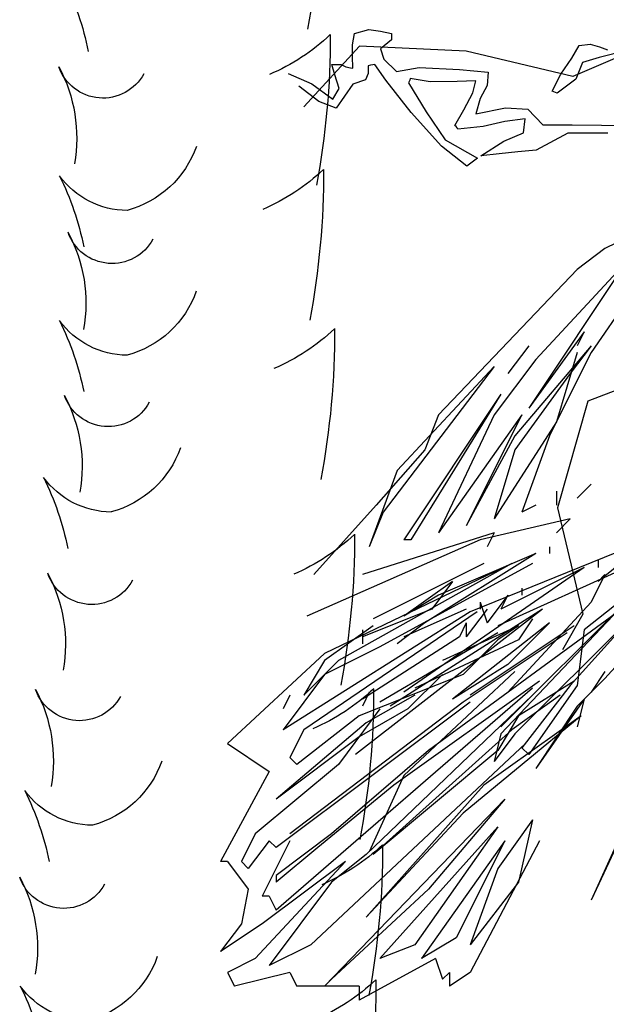
# Model space of a CAD drawing. Units: inches. Extents: x -1132 to 51787, y -67756 to -27722.
# Drawn here: x 19984 to 20590, y -57925 to -56909 of the extents above; entities that cross this region are included whole.
import ezdxf

# ---------------------------------------------------------------- set-up
doc = ezdxf.new("R2010")
doc.units = ezdxf.units.IN
doc.header["$MEASUREMENT"] = 0
doc.layers.add('freecads.com', color=7, linetype='Continuous')

msp = doc.modelspace()

# ---------------------------------------------------------------- linework, layer by layer
at = {"layer": 'freecads.com'}
for p, q in [((20327.9, -56935.3), (20329.9, -56923.7)), ((20329.9, -56923.7), (20344.6, -56919.5)), ((20344.6, -56919.5), (20356.8, -56921.1)), ((20356.8, -56921.1), (20368.1, -56923.7)), ((20368.1, -56923.7), (20368.1, -56925.8)), ((20665.1, -56920.9), (20555.1, -56968)), ((20368.1, -56930.2), (20356.5, -56939.5)), ((20368.1, -56925.8), (20368.1, -56928)), ((20368.1, -56928), (20368.1, -56930.2)), ((20561.6, -56936), (20572.9, -56934.5)), ((20572.9, -56934.5), (20582.7, -56937.4)), ((20335.1, -56936.6), (20277.5, -56999.4)), ((20327.9, -56947.1), (20327.9, -56935.3)), ((20445.1, -56941.8), (20335.1, -56936.6)), ((20356.5, -56939.5), (20360, -56950.2)), ((20555.1, -56968), (20445.1, -56941.8)), ((20554, -56949.2), (20561.6, -56936)), ((20610.8, -56941.1), (20582.4, -56948.3)), ((20582.7, -56937.4), (20591.1, -56940.3)), ((20328.2, -56959.2), (20327.9, -56947.1)), ((20360, -56950.2), (20373.3, -56962.8)), ((20542.6, -56965.6), (20554, -56949.2)), ((20565, -56953.4), (20558.2, -56970.6)), ((20582.4, -56948.3), (20565, -56953.4)), ((20261.3, -56965), (20285.7, -56975.7)), ((20306.5, -56955.6), (20309.9, -56955.6)), ((20309.6, -56966.3), (20306.5, -56955.6)), ((20309.9, -56955.6), (20313.2, -56955.6)), ((20313.2, -56955.6), (20316, -56955.6)), ((20316, -56955.6), (20320.9, -56958.1)), ((20320.9, -56958.1), (20325.6, -56959.1)), ((20325.6, -56959.1), (20328.2, -56959.2)), ((20344, -56964.8), (20341.3, -56971.5)), ((20346.4, -56956.3), (20343.8, -56957)), ((20343.8, -56957), (20344, -56964.8)), ((20348.7, -56955.8), (20346.4, -56956.3)), ((20350.7, -56955.6), (20348.7, -56955.8)), ((20362.1, -56971.8), (20350.7, -56955.6)), ((20373.3, -56962.8), (20396.5, -56958.8)), ((20396.5, -56958.8), (20438.3, -56960.8)), ((20438.3, -56960.8), (20467.9, -56963.6)), ((20467.9, -56963.6), (20466.8, -56977.1)), ((20533.8, -56983.2), (20542.6, -56965.6)), ((20285.7, -56975.7), (20307.3, -56991.2)), ((20314.1, -56980.5), (20309.6, -56966.3)), ((20341.3, -56971.5), (20328.2, -56975.9)), ((20388.4, -57005), (20362.1, -56971.8)), ((20386.3, -56973), (20385.4, -56974.5)), ((20385.4, -56974.5), (20403.7, -57004.3)), ((20386.9, -56971.6), (20386.3, -56973)), ((20387.2, -56970.1), (20386.9, -56971.6)), ((20408, -56973.6), (20387.2, -56970.1)), ((20435.8, -56973.2), (20408, -56973.6)), ((20454.9, -56972.3), (20435.8, -56973.2)), ((20451.9, -56984.8), (20454.9, -56972.3)), ((20558.2, -56970.6), (20539, -56985.3)), ((20293, -56993.6), (20272.5, -56978.1)), ((20307.3, -56991.2), (20314.1, -56980.5)), ((20328.2, -56975.9), (20310.9, -57000.8)), ((20442.5, -57002.3), (20451.9, -56984.8)), ((20466.8, -56977.1), (20459.4, -56990.5)), ((20535.6, -56983.9), (20533.8, -56983.2)), ((20537.3, -56984.6), (20535.6, -56983.9)), ((20539, -56985.3), (20537.3, -56984.6)), ((20310.9, -57000.8), (20293, -56993.6)), ((20459.4, -56990.5), (20454.9, -57006.4)), ((20419.6, -57039.8), (20388.4, -57005)), ((20403.7, -57004.3), (20423.3, -57033.4)), ((20433.2, -57018.7), (20442.5, -57002.3)), ((20454.9, -57006.4), (20485.6, -57000.4)), ((20485.6, -57000.4), (20508.6, -57001.8)), ((20508.6, -57001.8), (20524.3, -57018)), ((20484.8, -57014.3), (20462.6, -57019.5)), ((20506.1, -57011.5), (20484.8, -57014.3)), ((20504.4, -57026.1), (20506.1, -57011.5)), ((20434.7, -57019.7), (20433.2, -57018.7)), ((20435.7, -57020.9), (20434.7, -57019.7)), ((20436.6, -57022.4), (20435.7, -57020.9)), ((20462.6, -57019.5), (20436.6, -57022.4)), ((20483.8, -57034.8), (20504.4, -57026.1)), ((20549.9, -57026.5), (20517.4, -57044.1)), ((20524.3, -57018), (20554.6, -57018)), ((20591.2, -57026.4), (20549.9, -57026.5)), ((20554.6, -57018), (20584.8, -57018.2)), ((20584.8, -57018.2), (20614.5, -57018.7)), ((20423.3, -57033.4), (20456.6, -57052.1)), ((20460.1, -57049.9), (20483.8, -57034.8)), ((20445.7, -57060.6), (20419.6, -57039.8)), ((20498.3, -57045.8), (20479.2, -57047.8)), ((20517.4, -57044.1), (20498.3, -57045.8)), ((20456.6, -57052.1), (20445.7, -57060.6)), ((20479.2, -57047.8), (20460.1, -57049.9)), ((20653.5, -57113), (20588.3, -57145.6)), ((20652.7, -57138.5), (20574, -57252.9)), ((20588.3, -57145.6), (20559.7, -57167.1)), ((20559.7, -57167.1), (20416.6, -57317.3)), ((20609.8, -57159.9), (20509.6, -57310.1)), ((20609.8, -57159.9), (20516.8, -57260.1)), ((20566.8, -57231.5), (20509.6, -57310.1)), ((20566.8, -57231.5), (20559.7, -57245.8)), ((20509.6, -57245.8), (20488.2, -57274.4)), ((20509.6, -57245.8), (20488.2, -57274.4)), ((20574, -57245.8), (20495.3, -57338.8)), ((20574, -57245.8), (20552.5, -57274.4)), ((20516.8, -57260.1), (20473.8, -57317.3)), ((20559.7, -57252.9), (20538.2, -57324.5)), ((20574, -57252.9), (20559.7, -57281.5)), ((20473.8, -57267.2), (20359.4, -57417.5)), ((20473.8, -57267.2), (20373.7, -57374.5)), ((20680.8, -57261.1), (20570.8, -57303)), ((20552.5, -57274.4), (20495.3, -57353.1)), ((20559.7, -57281.5), (20531.1, -57338.8)), ((20481, -57295.8), (20380.8, -57446.1)), ((20481, -57295.8), (20388, -57446.1)), ((20570.8, -57303), (20539.4, -57413)), ((20416.6, -57317.3), (20402.3, -57353.1)), ((20473.8, -57317.3), (20416.6, -57438.9)), ((20502.5, -57317.3), (20416.6, -57438.9)), ((20502.5, -57317.3), (20445.2, -57431.8)), ((20538.2, -57324.5), (20473.8, -57424.6)), ((20495.3, -57338.8), (20445.2, -57431.8)), ((20531.1, -57338.8), (20502.5, -57417.5)), ((20402.3, -57353.1), (20352.2, -57410.3)), ((20495.3, -57353.1), (20473.8, -57424.6)), ((20373.7, -57374.5), (20345.1, -57453.2)), ((20574, -57388.8), (20559.7, -57403.1)), ((20538.2, -57396), (20538.2, -57410.3)), ((20352.2, -57410.3), (20287.8, -57481.8)), ((20516.8, -57410.3), (20502.5, -57417.5)), ((20738.5, -57403.1), (20566.8, -57539.1)), ((20359.4, -57417.5), (20345.1, -57453.2)), ((20539.4, -57413), (20565.6, -57522.9)), ((20552.5, -57424.6), (20459.5, -57446.1)), ((20713.8, -57427.6), (20477.8, -57534.9)), ((20552.5, -57424.6), (20538.2, -57438.9)), ((20473.8, -57438.9), (20337.9, -57481.8)), ((20642.3, -57441.9), (20449.1, -57520.6)), ((20473.8, -57438.9), (20466.7, -57453.2)), ((20459.5, -57446.1), (20280.7, -57524.8)), ((20388, -57446.1), (20380.8, -57446.1)), ((20531.1, -57453.2), (20531.1, -57460.4)), ((20531.1, -57453.2), (20531.1, -57460.4)), ((20516.8, -57460.4), (20402.3, -57531.9)), ((20516.8, -57460.4), (20416.6, -57503.3)), ((20616.9, -57460.4), (20581.2, -57489)), ((20492.1, -57470.5), (20298.9, -57563.5)), ((20492.1, -57470.5), (20313.2, -57570.7)), ((20463.4, -57470.5), (20349, -57527.8)), ((20513.5, -57470.5), (20356.1, -57556.4)), ((20581.2, -57467.5), (20581.2, -57474.7)), ((20581.2, -57467.5), (20581.2, -57474.7)), ((20566.8, -57474.7), (20380.8, -57603.5)), ((20566.8, -57474.7), (20481, -57517.6)), ((20588.3, -57481.8), (20574, -57510.5)), ((20588.3, -57481.8), (20581.2, -57489)), ((20430.9, -57489), (20380.8, -57524.8)), ((20430.9, -57489), (20409.5, -57517.6)), ((20416.6, -57503.3), (20380.8, -57524.8)), ((20488.2, -57503.3), (20466.7, -57531.9)), ((20488.2, -57503.3), (20481, -57517.6)), ((20502.5, -57496.1), (20502.5, -57503.3)), ((20502.5, -57496.1), (20502.5, -57503.3)), ((20620.8, -57506.3), (20406.2, -57663.7)), ((20459.5, -57510.5), (20466.7, -57531.9)), ((20459.5, -57510.5), (20459.5, -57517.6)), ((20609.8, -57510.5), (20481, -57646.4)), ((20609.8, -57510.5), (20481, -57639.2)), ((20574, -57510.5), (20488.2, -57603.5)), ((20449.1, -57520.6), (20256, -57642.2)), ((20456.3, -57520.6), (20277.4, -57642.2)), ((20523.9, -57517.6), (20330.8, -57667.8)), ((20409.5, -57517.6), (20337.9, -57546.2)), ((20523.9, -57517.6), (20366.5, -57617.8)), ((20445.2, -57517.6), (20380.8, -57546.2)), ((20466.7, -57517.6), (20445.2, -57546.2)), ((20565.6, -57522.9), (20544.6, -57559.5)), ((20652.7, -57517.6), (20588.3, -57589.1)), ((20402.3, -57531.9), (20373.7, -57553.4)), ((20531.1, -57531.9), (20430.9, -57610.6)), ((20445.2, -57531.9), (20438.1, -57546.2)), ((20445.2, -57531.9), (20445.2, -57546.2)), ((20531.1, -57531.9), (20488.2, -57574.8)), ((20616.9, -57524.8), (20495.3, -57646.4)), ((20513.5, -57527.8), (20499.2, -57549.2)), ((20616.9, -57524.8), (20552.5, -57596.3)), ((20349, -57534.9), (20298.9, -57570.7)), ((20337.9, -57539.1), (20337.9, -57553.4)), ((20477.8, -57542.1), (20356.1, -57613.6)), ((20499.2, -57534.9), (20420.5, -57570.7)), ((20549.3, -57542.1), (20442, -57613.6)), ((20556.4, -57534.9), (20449.1, -57606.4)), ((20499.2, -57534.9), (20477.8, -57549.2)), ((20566.8, -57539.1), (20559.7, -57596.3)), ((20438.1, -57546.2), (20337.9, -57610.6)), ((20499.2, -57549.2), (20391.9, -57599.3)), ((20477.8, -57549.2), (20442, -57585)), ((20298.9, -57563.5), (20198.8, -57656.5)), ((20356.1, -57556.4), (20298.9, -57585)), ((20298.9, -57570.7), (20277.4, -57606.4)), ((20313.2, -57570.7), (20277.4, -57606.4)), ((20488.2, -57574.8), (20430.9, -57610.6)), ((20298.9, -57585), (20256, -57642.2)), ((20442, -57585), (20334.7, -57627.9)), ((20495.3, -57582), (20380.8, -57689.3)), ((20420.5, -57585), (20384.8, -57620.7)), ((20588.3, -57582), (20574, -57603.5)), ((20588.3, -57582), (20574, -57603.5)), ((20520.7, -57592.1), (20370.4, -57699.4)), ((20556.4, -57592.1), (20499.2, -57627.9)), ((20588.3, -57589.1), (20559.7, -57617.8)), ((20513.5, -57599.3), (20248.8, -57828.2)), ((20345.1, -57603.5), (20337.9, -57617.8)), ((20552.5, -57596.3), (20502.5, -57660.7)), ((20559.7, -57596.3), (20509.6, -57667.8)), ((20674.2, -57596.3), (20574, -57818.1)), ((20674.2, -57603.5), (20574, -57818.1)), ((20449.1, -57613.6), (20248.8, -57763.8)), ((20263.1, -57606.4), (20256, -57620.7)), ((20263.1, -57606.4), (20256, -57620.7)), ((20442, -57613.6), (20263.1, -57749.5)), ((20391.9, -57606.4), (20341.8, -57635.1)), ((20513.5, -57606.4), (20341.8, -57771)), ((20542.1, -57606.4), (20492.1, -57642.2)), ((20566.8, -57610.6), (20516.8, -57682.1)), ((20566.8, -57610.6), (20559.7, -57639.2)), ((20356.1, -57620.7), (20313.2, -57678)), ((20384.8, -57620.7), (20334.7, -57649.4)), ((20559.7, -57617.8), (20516.8, -57682.1)), ((20341.8, -57635.1), (20248.8, -57713.7)), ((20334.7, -57627.9), (20270.3, -57678)), ((20563.6, -57627.9), (20442, -57728.1)), ((20563.6, -57627.9), (20463.4, -57699.4)), ((20499.2, -57627.9), (20477.8, -57663.7)), ((20277.4, -57642.2), (20263.1, -57670.8)), ((20492.1, -57642.2), (20349, -57771)), ((20481, -57646.4), (20473.8, -57675)), ((20495.3, -57646.4), (20473.8, -57675)), ((20198.8, -57656.5), (20241.7, -57685.1)), ((20334.7, -57649.4), (20248.8, -57713.7)), ((20506.4, -57656.5), (20284.6, -57864)), ((20406.2, -57663.7), (20306.1, -57749.5)), ((20477.8, -57663.7), (20349, -57771)), ((20502.5, -57660.7), (20509.6, -57667.8)), ((20263.1, -57670.8), (20270.3, -57678)), ((20241.7, -57685.1), (20191.6, -57778.1)), ((20313.2, -57678), (20227.4, -57749.5)), ((20380.8, -57689.3), (20345.1, -57768)), ((20370.4, -57699.4), (20291.8, -57763.8)), ((20463.4, -57699.4), (20341.8, -57835.4)), ((20484.9, -57713.7), (20298.9, -57906.9)), ((20484.9, -57713.7), (20406.2, -57806.8)), ((20442, -57728.1), (20341.8, -57835.4)), ((20513.5, -57735.2), (20477.8, -57785.3)), ((20513.5, -57735.2), (20499.2, -57799.6)), ((20477.8, -57742.4), (20356.1, -57878.3)), ((20477.8, -57742.4), (20391.9, -57864)), ((20227.4, -57749.5), (20213.1, -57778.1)), ((20241.7, -57756.7), (20220.2, -57785.3)), ((20263.1, -57756.7), (20234.5, -57813.9)), ((20241.7, -57756.7), (20248.8, -57763.8)), ((20306.1, -57749.5), (20248.8, -57792.4)), ((20484.9, -57756.7), (20399.1, -57878.3)), ((20484.9, -57756.7), (20434.8, -57856.8)), ((20520.7, -57756.7), (20449.1, -57892.6)), ((20291.8, -57763.8), (20248.8, -57799.6)), ((20198.8, -57778.1), (20191.6, -57778.1)), ((20198.8, -57778.1), (20220.2, -57806.8)), ((20213.1, -57778.1), (20220.2, -57785.3)), ((20320.4, -57778.1), (20227.4, -57878.3)), ((20320.4, -57778.1), (20234.5, -57842.5)), ((20341.8, -57771), (20306.1, -57799.6)), ((20477.8, -57785.3), (20449.1, -57864)), ((20248.8, -57792.4), (20248.8, -57799.6)), ((20220.2, -57806.8), (20213.1, -57842.5)), ((20306.1, -57799.6), (20241.7, -57885.4)), ((20406.2, -57806.8), (20306.1, -57899.7)), ((20499.2, -57799.6), (20449.1, -57864)), ((20241.7, -57813.9), (20234.5, -57813.9)), ((20241.7, -57813.9), (20248.8, -57828.2)), ((20213.1, -57842.5), (20191.6, -57871.1)), ((20234.5, -57842.5), (20191.6, -57871.1)), ((20434.8, -57856.8), (20399.1, -57878.3)), ((20284.6, -57864), (20241.7, -57885.4)), ((20391.9, -57864), (20356.1, -57878.3)), ((20227.4, -57878.3), (20198.8, -57892.6)), ((20413.4, -57878.3), (20334.7, -57921.2)), ((20413.4, -57878.3), (20420.5, -57899.7)), ((20198.8, -57892.6), (20205.9, -57906.9)), ((20263.1, -57892.6), (20205.9, -57906.9)), ((20263.1, -57892.6), (20270.3, -57906.9)), ((20306.1, -57899.7), (20298.9, -57906.9)), ((20427.7, -57892.6), (20420.5, -57899.7)), ((20427.7, -57892.6), (20427.7, -57906.9)), ((20449.1, -57892.6), (20427.7, -57906.9)), ((20334.7, -57906.9), (20270.3, -57906.9)), ((20334.7, -57906.9), (20334.7, -57921.2))]:
    msp.add_line(p, q, dxfattribs=at)
at = {"layer": 'freecads.com', "extrusion": (0, 0, -1)}
for centre, major_axis, start_param, end_param in [((19475.9, -56766.7), (-579.6, 579.6), 2.352534, 2.543422), ((19767.2, -56999.5), (-207.5, 207.5), 1.894479, 2.159222), ((20156.4, -56767.2), (-153, 153), 3.171974, 3.520127), ((19485.1, -56927.7), (579.6, 579.6), 0.781738, 0.972626), ((20070.1, -56942.2), (34, 34), 1.283715, 3.591422), ((19888.2, -57031.3), (109.5, 109.5), 0.292357, 0.959436), ((20068.1, -57005.2), (73.9, 73.9), 1.125385, 2.095048), ((20149.6, -56906.4), (-153, 153), 3.171974, 3.520127), ((19478.2, -57066.9), (579.6, 579.6), 0.781738, 0.972626), ((19762.5, -57201.2), (-207.5, 207.5), 1.894479, 2.159222), ((20095.7, -57019.1), (-61.6, 61.6), 3.933482, 4.867422), ((19897.7, -57202.1), (109.5, 109.5), 0.292357, 0.959436), ((20079.5, -57112.9), (-34, 34), 2.854511, 5.162219), ((20068, -57154.6), (73.9, 73.9), 1.125385, 2.095048), ((19762.5, -57350.6), (-207.5, 207.5), 1.894479, 2.159222), ((20095.6, -57168.5), (-61.6, 61.6), 3.933482, 4.867422), ((20161, -57070.7), (-153, 153), 3.171974, 3.520127), ((19489.6, -57231.2), (-579.6, 579.6), 2.352534, 2.543422), ((20075.7, -57281.2), (34, 34), 1.283715, 3.591422), ((19893.8, -57370.3), (109.5, 109.5), 0.292357, 0.959436), ((20051.6, -57316.4), (-73.9, 73.9), 2.696181, 3.665844), ((19746, -57512.4), (-207.5, 207.5), 1.894479, 2.159222), ((20079.2, -57330.3), (61.6, 61.6), 2.362686, 3.296626), ((20181.5, -57282.9), (153, 153), 1.601178, 1.949331), ((19510.2, -57443.4), (-579.6, 579.6), 2.352534, 2.543422), ((20058.5, -57464.8), (-34, 34), 2.854511, 5.162219), ((19876.6, -57553.9), (109.5, 109.5), 0.292357, 0.959436), ((20046, -57584.7), (-34, 34), 2.854511, 5.162219), ((19864.1, -57673.8), (-109.5, 109.5), 1.863154, 2.530233), ((20201.3, -57442.4), (153, 153), 1.601178, 1.949331), ((19529.9, -57602.9), (-579.6, 579.6), 2.352534, 2.543422), ((20032.4, -57639.7), (-73.9, 73.9), 2.696181, 3.665844), ((19726.8, -57835.7), (207.5, 207.5), 0.323683, 0.588426), ((20059.9, -57653.6), (-61.6, 61.6), 3.933482, 4.867422), ((20210.5, -57603.4), (153, 153), 1.601178, 1.949331), ((19539.1, -57764), (579.6, 579.6), 0.781738, 0.972626), ((20029.6, -57778.4), (-34, 34), 2.854511, 5.162219), ((19847.8, -57867.6), (109.5, 109.5), 0.292357, 0.959436), ((20027.7, -57841.4), (-73.9, 73.9), 2.696181, 3.665844), ((20203.6, -57742.6), (153, 153), 1.601178, 1.949331), ((19532.2, -57903.2), (579.6, 579.6), 0.781738, 0.972626), ((19722.1, -58037.5), (-207.5, 207.5), 1.894479, 2.159222), ((20055.2, -57855.4), (-61.6, 61.6), 3.933482, 4.867422)]:
    msp.add_ellipse(centre, major_axis=major_axis, ratio=1, start_param=start_param, end_param=end_param, dxfattribs=at)

doc.saveas('drawing.dxf')
